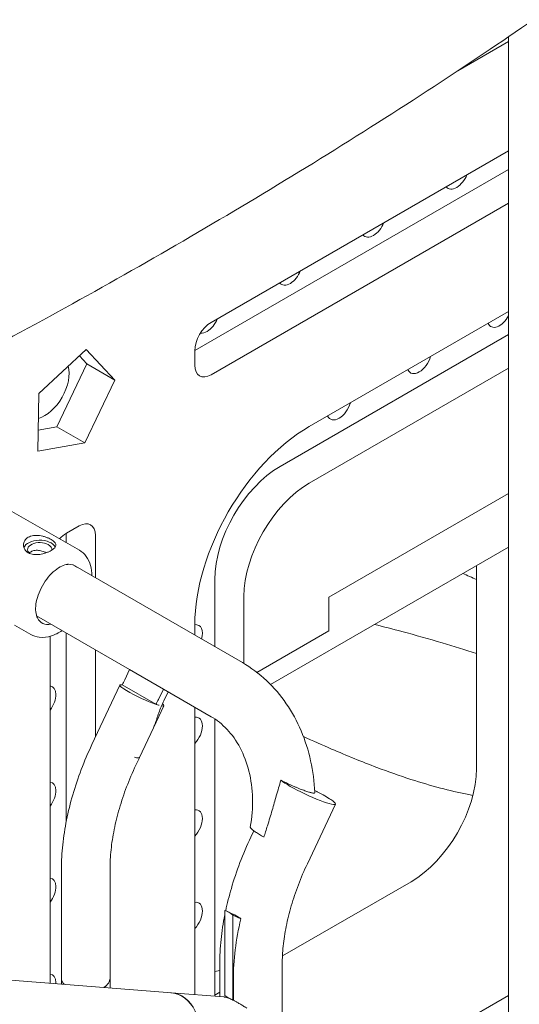
# Model space of a CAD drawing. Units: millimetres. Extents: x 0 to 39778, y 0 to 18486.
# Drawn here: x 19267 to 19483, y 15217 to 15643 of the extents above; entities that cross this region are included whole.
import ezdxf

# ---------------------------------------------------------------- set-up
doc = ezdxf.new("R2010")
doc.units = ezdxf.units.MM

msp = doc.modelspace()

# ---------------------------------------------------------------- linework, layer by layer
at = {"color": 0, "linetype": 'Continuous', "lineweight": 0, "extrusion": (-5.55112e-17, 0.816497, 0.57735)}
for p, q in [((19478.55, 15635.56), (19478.55, 15104)), ((19456.66, 15620.83), (19478.55, 15633.47)), ((19478.55, 15586.25), (19350.06, 15512.06)), ((19342.99, 15499.88), (19478.55, 15578.14)), ((19350.06, 15489.41), (19478.55, 15563.6)), ((19392.49, 15467.02), (19478.55, 15516.71)), ((19379.9, 15449.79), (19478.55, 15506.75)), ((19296.12, 15500.31), (19275.62, 15481.28)), ((19308.38, 15487.1), (19296.12, 15500.31)), ((19342.99, 15499.81), (19342.99, 15493.49)), ((19293.11, 15497.52), (19296.33, 15494.06)), ((19296.33, 15494.06), (19283.41, 15466.87)), ((19296.33, 15494.06), (19308.38, 15487.1)), ((19478.55, 15492.22), (19392.49, 15442.53)), ((19295.46, 15459.91), (19308.38, 15487.1)), ((19275.62, 15481.28), (19275.21, 15456.31)), ((19283.41, 15466.87), (19275.36, 15465.43)), ((19283.41, 15466.87), (19295.46, 15459.91)), ((19275.21, 15456.31), (19295.46, 15459.91)), ((19400.96, 15393.24), (19478.55, 15438.03)), ((19293.1, 15413.5), (19262.88, 15430.88)), ((19292.99, 15424.04), (19287.52, 15420.88)), ((19287.46, 15416.74), (19287.46, 15420.84)), ((19300.06, 15401.59), (19300.06, 15419.95)), ((19375.69, 15355.5), (19478.55, 15414.89)), ((19290.4, 15407.17), (19363.57, 15364.93)), ((19464.76, 15406.93), (19464.76, 15319.15)), ((19351.62, 15371.82), (19351.62, 15400.8)), ((19364.2, 15393.54), (19364.2, 15364.55)), ((19400.96, 15378.65), (19400.96, 15393.24)), ((19274.64, 15385.09), (19314.83, 15361.89)), ((19272.17, 15377.09), (19265.12, 15381.14)), ((19342.99, 15376.81), (19342.99, 15381.29)), ((19280.44, 15376.29), (19280.44, 15226.28)), ((19287.46, 15296.33), (19287.46, 15377.69)), ((19369.86, 15360.69), (19400.96, 15378.65)), ((19300.06, 15332.76), (19300.06, 15370.41)), ((19314.83, 15361.89), (19312.75, 15357.46)), ((19329.42, 15353.46), (19314.83, 15361.89)), ((19298.51, 15329.46), (19310.63, 15355.22)), ((19311.67, 15355.29), (19326.22, 15346.89)), ((19327.34, 15349.04), (19329.42, 15353.46)), ((19329.43, 15353.46), (19350.07, 15341.54)), ((19331.43, 15352.3), (19329.6, 15348.4)), ((19325.24, 15336.94), (19329.63, 15346.28)), ((19342.99, 15221.34), (19342.99, 15345.63)), ((19351.62, 15220.66), (19351.62, 15340.58)), ((19319.06, 15323.82), (19325.11, 15336.67)), ((19317.51, 15320.52), (19319.04, 15323.79)), ((19395.95, 15309.05), (19395.94, 15309.06)), ((19391.64, 15277.95), (19403.76, 15303.7)), ((19401.74, 15305.71), (19401.73, 15305.71)), ((19367.21, 15289.44), (19368.51, 15292.2)), ((19285.37, 15228.52), (19285.37, 15275.75)), ((19306.37, 15228.52), (19306.37, 15275.75)), ((19436.47, 15270.16), (19380.88, 15238.07)), ((19355.97, 15220.98), (19355.97, 15257.76)), ((19356.94, 15257.36), (19360.23, 15255.81)), ((19332.9, 15222.13), (18925.44, 15254.3)), ((19359.51, 15255.72), (19362.87, 15254.13)), ((19359.51, 15255.72), (19359.51, 15218.94)), ((19353.79, 15231.79), (19351.62, 15231.29)), ((19353.79, 15220.49), (19353.79, 15234.45)), ((19380.79, 15184.63), (19380.79, 15234.45)), ((19285.37, 15225.89), (19285.37, 15228.46)), ((19306.37, 15224.23), (19306.37, 15228.46)), ((19359.67, 15218.9), (19359.67, 15228.02)), ((19332.9, 15222.14), (19355.57, 15220.35)), ((19332.9, 15222.14), (19332.9, 15222.14)), ((19353.79, 15222.43), (19351.62, 15221.17)), ((19359.58, 15218.91), (19359.51, 15218.94)), ((19359.67, 15218.9), (19359.58, 15218.91)), ((19478.55, 15220.98), (19455.41, 15207.62))]:
    msp.add_line(p, q, dxfattribs=at)
at = {"color": 0, "linetype": 'Continuous', "lineweight": 0, "extrusion": (-3.31999e-17, 2.75563e-16, -1)}
msp.add_ellipse((19456.11, 15576.51), major_axis=(-3.75, -6.5), ratio=0.57735, start_param=-1.802209, end_param=-0.809153, dxfattribs=at)
at = {"color": 0, "linetype": 'Continuous', "lineweight": 0, "extrusion": (-2.36652e-16, 2.0073e-16, -1)}
msp.add_ellipse((19456.11, 15576.51), major_axis=(-3.75, -6.5), ratio=0.57735, start_param=-0.809153, end_param=0.231412, dxfattribs=at)
at = {"color": 0, "linetype": 'Continuous', "lineweight": 0, "extrusion": (-1.57104e-16, 2.83e-16, -1)}
for centre, start_param, end_param in [((19420.15, 15555.75), -1.802209, -0.809153), ((19348.23, 15514.23), -0.809153, -0.230629)]:
    msp.add_ellipse(centre, major_axis=(-3.75, -6.5), ratio=0.57735, start_param=start_param, end_param=end_param, dxfattribs=at)
at = {"color": 0, "linetype": 'Continuous', "lineweight": 0, "extrusion": (-2.45815e-16, 4.62415e-16, -1)}
for centre, start_param, end_param in [((19420.15, 15555.75), -0.809153, 0.231412), ((19474.67, 15516.76), -1.606955, 0.403312)]:
    msp.add_ellipse(centre, major_axis=(-3.75, -6.5), ratio=0.57735, start_param=start_param, end_param=end_param, dxfattribs=at)
at = {"color": 0, "linetype": 'Continuous', "lineweight": 0, "extrusion": (-3.25363e-16, 3.80145e-16, -1)}
msp.add_ellipse((19384.19, 15534.99), major_axis=(-3.75, -6.5), ratio=0.57735, start_param=-1.802209, end_param=-0.809153, dxfattribs=at)
at = {"color": 0, "linetype": 'Continuous', "lineweight": 0, "extrusion": (-1.81141e-16, 2.96878e-16, -1)}
for centre, major_axis, start_param, end_param in [((19384.19, 15534.99), (-3.75, -6.5), -0.809153, 0.231412), ((19277.65, 15347.99), (3.75, 6.5), -0.231412, 0.761643)]:
    msp.add_ellipse(centre, major_axis=major_axis, ratio=0.57735, start_param=start_param, end_param=end_param, dxfattribs=at)
at = {"color": 0, "linetype": 'Continuous', "lineweight": 0}
for centre, major_axis, ratio, start_param, end_param in [((19350.06, 15503.9), (-5, -8.66), 0.57735, -2.356194, -0.785398), ((19350.06, 15497.58), (-5, -8.66), 0.57735, -0.785398, 0.785398), ((19392.49, 15409.87), (-20, -34.64), 0.57735, -2.356194, -0.785398), ((19292.99, 15415.87), (5, 8.66), 0.57735, -0.785398, 0.785398), ((19287.52, 15412.71), (-5, -8.66), 0.57735, -2.356194, -1.923834), ((19275.97, 15413.82), (-5.25, 0), 0.57735, -2.354098, 0.584701), ((19275.97, 15413.82), (5.25, 0), 0.57735, -0.078367, 0.787495), ((19320.13, 15350.75), (9.5, -4.47), 0.117584, -3.561657, -0.620083), ((19320.13, 15350.75), (-9.5, 4.47), 0.117584, -3.963234, -3.76227), ((19320.13, 15350.75), (9.5, -4.47), 0.117584, -0.412636, 0.420868), ((19391.55, 15309.45), (12.22, -5.75), 0.117584, -2.710312, 0.641825), ((19391.55, 15309.45), (12.22, -5.75), 0.117584, -5.024273, -4.930095), ((19391.54, 15309.45), (-12.22, 5.75), 0.117584, -2.498657, -1.883791), ((19295.87, 15228.46), (-10.5, 0), 0.57735, -0.005178, 0.453046), ((19295.87, 15228.46), (10.5, 0), 0.57735, -0.7248, 0.005178), ((19359.42, 15203.14), (7.2, -16.77), 0.566338, -3.786478, -3.641146)]:
    msp.add_ellipse(centre, major_axis=major_axis, ratio=ratio, start_param=start_param, end_param=end_param, dxfattribs=at)
at = {"color": 0, "linetype": 'Continuous', "lineweight": 0, "extrusion": (-8.49925e-17, 2.41367e-16, -1)}
msp.add_ellipse((19348.23, 15514.23), major_axis=(-3.75, -6.5), ratio=0.57735, start_param=-1.802209, end_param=-0.809153, dxfattribs=at)
at = {"color": 0, "linetype": 'Continuous', "lineweight": 0, "extrusion": (-2.53252e-16, 3.38511e-16, -1)}
for centre in [(19440.01, 15496.74), (19405.34, 15476.73)]:
    msp.add_ellipse(centre, major_axis=(-3.75, -6.5), ratio=0.57735, start_param=-1.974109, end_param=0.403312, dxfattribs=at)
at = {"color": 0, "linetype": 'Continuous', "lineweight": 0, "extrusion": (1.38778e-16, 2.4037e-16, -1)}
msp.add_ellipse((19278.11, 15483.94), major_axis=(-7.49, -12.98), ratio=0.57735, start_param=-2.62402, end_param=-0.531358, dxfattribs=at)
at = {"color": 0, "linetype": 'Continuous', "lineweight": 0, "extrusion": (-1.12748e-16, 1.93293e-16, -1)}
msp.add_ellipse((19392.49, 15409.87), major_axis=(35, 60.62), ratio=0.57735, start_param=-2.356194, end_param=-0.785398, dxfattribs=at)
at = {"color": 0, "linetype": 'Continuous', "lineweight": 0, "extrusion": (-1.64541e-16, 1.59096e-16, -1)}
msp.add_ellipse((19379.9, 15417.13), major_axis=(20, 34.64), ratio=0.57735, start_param=-2.356194, end_param=-0.785398, dxfattribs=at)
at = {"color": 0, "linetype": 'Continuous', "lineweight": 0, "extrusion": (-4.24986e-17, 1.11022e-16, -1)}
msp.add_ellipse((19275.97, 15413.82), major_axis=(-7, 0), ratio=0.57735, start_param=0.219348, end_param=2.862645, dxfattribs=at)
at = {"color": 0, "linetype": 'Continuous', "lineweight": 0, "extrusion": (-1.37161e-16, 2.06922e-16, -1)}
msp.add_ellipse((19284.11, 15394.44), major_axis=(7.1, 12.35), ratio=0.576138, start_param=-0.348396, end_param=0.110904, dxfattribs=at)
at = {"color": 0, "linetype": 'Continuous', "lineweight": 0, "extrusion": (-3.36997e-17, 2.75502e-16, -1)}
msp.add_ellipse((19284.11, 15394.44), major_axis=(-7.1, -12.35), ratio=0.576138, start_param=-0.448218, end_param=0.348396, dxfattribs=at)
at = {"color": 0, "linetype": 'Continuous', "lineweight": 0, "extrusion": (-9.16287e-18, 2.61685e-16, -1)}
msp.add_ellipse((19341.01, 15374.51), major_axis=(3.75, 6.5), ratio=0.57735, start_param=-0.403309, end_param=1.163046, dxfattribs=at)
at = {"color": 0, "linetype": 'Continuous', "lineweight": 0, "extrusion": (-1.29348e-16, 3.31074e-16, -1)}
msp.add_ellipse((19277.65, 15347.99), major_axis=(-3.75, -6.5), ratio=0.57735, start_param=-2.37995, end_param=-1.339384, dxfattribs=at)
at = {"color": 0, "linetype": 'Continuous', "lineweight": 0, "extrusion": (2.23113e-17, 3.71711e-16, -1)}
msp.add_ellipse((19341.01, 15334.49), major_axis=(3.75, 6.5), ratio=0.57735, start_param=-0.403312, end_param=1.974109, dxfattribs=at)
at = {"color": 0, "linetype": 'Continuous', "lineweight": 0, "extrusion": (4.28218e-17, 2.86595e-16, -1)}
msp.add_ellipse((19309.56, 15328.29), major_axis=(9.5, -4.47), ratio=0.117584, start_param=0.000005, end_param=0.620677, dxfattribs=at)
at = {"color": 0, "linetype": 'Continuous', "lineweight": 0, "extrusion": (-1.36785e-16, 2.0717e-16, -1)}
msp.add_ellipse((19436.47, 15302.82), major_axis=(-20, -34.64), ratio=0.57735, start_param=-2.356194, end_param=-0.785398, dxfattribs=at)
at = {"color": 0, "linetype": 'Continuous', "lineweight": 0, "extrusion": (-3.05044e-16, 3.04315e-16, -1)}
msp.add_ellipse((19277.65, 15306.47), major_axis=(3.75, 6.5), ratio=0.57735, start_param=-0.231412, end_param=0.761643, dxfattribs=at)
at = {"color": 0, "linetype": 'Continuous', "lineweight": 0, "extrusion": (1.07304e-16, 1.30344e-16, -1)}
msp.add_ellipse((19277.65, 15306.47), major_axis=(-3.75, -6.5), ratio=0.57735, start_param=-2.37995, end_param=-1.339384, dxfattribs=at)
at = {"color": 0, "linetype": 'Continuous', "lineweight": 0, "extrusion": (-8.87111e-17, 1.79415e-16, -1)}
for centre, start_param, end_param in [((19341.01, 15294.46), -0.403312, 1.974109), ((19277.65, 15264.95), -0.231412, 0.761643), ((19341.01, 15254.43), -0.403312, 1.974109)]:
    msp.add_ellipse(centre, major_axis=(3.75, 6.5), ratio=0.57735, start_param=start_param, end_param=end_param, dxfattribs=at)
at = {"color": 0, "linetype": 'Continuous', "lineweight": 0, "extrusion": (6.29482e-17, 2.20052e-16, -1)}
msp.add_ellipse((19277.65, 15264.95), major_axis=(-3.75, -6.5), ratio=0.57735, start_param=-2.37995, end_param=-1.339384, dxfattribs=at)
at = {"color": 0, "linetype": 'Continuous', "lineweight": 0, "extrusion": (2.07764e-16, 1.77652e-16, -1)}
for start_param, end_param in [(0.362057, 0.659892), (-2.622951, -2.481701), (-2.779536, -2.768167)]:
    msp.add_ellipse((19357.74, 15238.35), major_axis=(-5.83, 19.58), ratio=0.530724, start_param=start_param, end_param=end_param, dxfattribs=at)
at = {"color": 0, "linetype": 'Continuous', "lineweight": 0, "extrusion": (-1.73704e-16, 4.20782e-16, -1)}
msp.add_ellipse((19430.22, 15268.74), major_axis=(49.88, 86.4), ratio=0.57735, start_param=-2.356194, end_param=-2.053742, dxfattribs=at)
at = {"color": 0, "linetype": 'Continuous', "lineweight": 0, "extrusion": (-1.97741e-16, 4.34659e-16, -1)}
msp.add_ellipse((19277.65, 15223.43), major_axis=(3.75, 6.5), ratio=0.57735, start_param=-0.231412, end_param=0.761643, dxfattribs=at)
at = {"color": 0, "linetype": 'Continuous', "lineweight": 0, "extrusion": (-1.33067e-16, 2.69122e-16, -1)}
msp.add_ellipse((19277.65, 15223.43), major_axis=(-3.75, -6.5), ratio=0.57735, start_param=-2.37995, end_param=-2.289702, dxfattribs=at)
at = {"color": 0, "linetype": 'Continuous', "lineweight": 0, "extrusion": (5.55112e-17, 5.55112e-17, -1)}
msp.add_ellipse((19295.87, 15228.52), major_axis=(-10.5, 0), ratio=0.57735, start_param=-0.465437, end_param=0, dxfattribs=at)
at = {"color": 0, "linetype": 'Continuous', "lineweight": 0, "extrusion": (-1.93848e-17, -5.55112e-17, -1)}
msp.add_ellipse((19295.87, 15228.52), major_axis=(10.5, 0), ratio=0.57735, start_param=0, end_param=0.737191, dxfattribs=at)
at = {"color": 0, "linetype": 'Continuous', "lineweight": 0, "extrusion": (1.49633e-16, 4.38725e-17, -1)}
msp.add_ellipse((19331.58, 15205.34), major_axis=(1.33, 16.8), ratio=0.787227, start_param=-0.019224, end_param=1.929798, dxfattribs=at)
at = {"color": 0, "linetype": 'Continuous', "lineweight": 0, "extrusion": (2.25711e-17, 1.09586e-16, -1)}
msp.add_ellipse((19331.58, 15205.34), major_axis=(1.33, 16.8), ratio=0.787227, start_param=0, end_param=1.906235, dxfattribs=at)
at = {"color": 0, "linetype": 'Continuous', "lineweight": 0}
for points, knots in [([(19648.81, 15953.81), (19652.96, 15945.59), (19656.43, 15936.97), (19661.19, 15920.53), (19662.72, 15912.75), (19665.11, 15889.75), (19663.57, 15874.64), (19658.27, 15848.08), (19654.72, 15835.78), (19643.7, 15803.43), (19634.76, 15783.89), (19614.41, 15750.56), (19603.73, 15736.37), (19580.42, 15711.53), (19567.62, 15700.74), (19527.68, 15669.82), (19499.47, 15649.65), (19438.53, 15608.51), (19405.77, 15587.79), (19339.15, 15547.62), (19305.27, 15528.19), (19236.46, 15490.85), (19201.56, 15472.95), (19130.81, 15438.64), (19094.95, 15422.26), (19022.34, 15390.95), (18985.6, 15375.97), (18911.06, 15347.39), (18873.28, 15333.83), (18825.28, 15318.47), (18815.75, 15315.28), (18793.8, 15309.91), (18782.63, 15308.07), (18759.12, 15305.92), (18746.97, 15305.74), (18721.94, 15307.18), (18708.78, 15308.9), (18685.71, 15314.15), (18675.61, 15317.08), (18653.72, 15326.04), (18642.67, 15332.38), (18617.1, 15349.49), (18603.4, 15361.08), (18562.57, 15398.1), (18537.09, 15422.74), (18486.36, 15469.92), (18461.88, 15492.19), (18413.89, 15533.56), (18390.38, 15552.82), (18340.54, 15591.58), (18314.19, 15610.91), (18260.22, 15648.23), (18232.59, 15666.08), (18179.15, 15698), (18153.34, 15712.21), (18100.73, 15738.88), (18073.92, 15751.23), (18019.86, 15773.82), (17992.65, 15783.94), (17945.66, 15799), (17925.71, 15804.59), (17876.54, 15816.53), (17847.58, 15821.95), (17806.47, 15828.96), (17792.63, 15830.83), (17773.57, 15835.84), (17767.69, 15837.46), (17758.8, 15843.23), (17756.44, 15845.03), (17751.78, 15850.47), (17749.76, 15854.14), (17747.69, 15861.35), (17747.54, 15864.8), (17747.78, 15867.73)], [-516.801155, -516.801155, -516.801155, -516.801155, -511.39052, -511.39052, -506.694494, -506.694494, -497.516915, -497.516915, -488.562671, -488.562671, -473.645814, -473.645814, -461.355256, -461.355256, -450.236936, -450.236936, -424.996529, -424.996529, -396.787084, -396.787084, -368.577639, -368.577639, -340.368194, -340.368194, -312.158749, -312.158749, -283.949304, -283.949304, -255.739859, -255.739859, -248.687498, -248.687498, -241.558711, -241.558711, -234.277247, -234.277247, -226.6728, -226.6728, -220.922646, -220.922646, -214.273554, -214.273554, -203.996456, -203.996456, -181.322224, -181.322224, -159.846929, -159.846929, -139.45493, -139.45493, -116.849351, -116.849351, -93.233551, -93.233551, -71.156581, -71.156581, -48.093453, -48.093453, -24.312324, -24.312324, -6.387307, -6.387307, 20.500217, 20.500217, 33.94398, 33.94398, 40.665861, 40.665861, 42.866465, 42.866465, 45.124954, 45.124954, 47.387742, 47.387742, 47.387742, 47.387742]), ([(19271.03, 15412.43), (19270.71, 15412.61), (19270.42, 15412.83), (19269.9, 15413.32), (19269.68, 15413.6), (19269.32, 15414.19), (19269.19, 15414.5), (19269.01, 15415.14), (19268.97, 15415.47), (19268.97, 15416.1), (19269.01, 15416.42), (19269.18, 15417.06), (19269.31, 15417.37), (19269.67, 15417.96), (19269.89, 15418.24), (19270.4, 15418.73), (19270.69, 15418.94), (19271.32, 15419.31), (19271.67, 15419.46), (19272.44, 15419.71), (19272.85, 15419.81), (19273.71, 15419.92), (19274.16, 15419.95), (19275.06, 15419.93), (19275.51, 15419.89), (19276.39, 15419.77), (19276.84, 15419.68), (19277.74, 15419.46), (19278.19, 15419.33), (19279.05, 15419.03), (19279.47, 15418.87), (19280.24, 15418.52), (19280.59, 15418.34), (19281.22, 15417.98), (19281.51, 15417.78), (19282.03, 15417.39), (19282.25, 15417.19), (19282.61, 15416.79), (19282.75, 15416.59), (19282.92, 15416.19), (19282.97, 15415.99), (19282.97, 15415.61), (19282.93, 15415.41), (19282.75, 15415.01), (19282.62, 15414.8), (19282.27, 15414.4), (19282.04, 15414.19), (19281.53, 15413.8), (19281.24, 15413.6), (19280.61, 15413.24), (19280.26, 15413.06), (19279.49, 15412.71), (19279.08, 15412.55), (19278.22, 15412.25), (19277.77, 15412.12), (19276.87, 15411.9), (19276.42, 15411.81), (19275.54, 15411.69), (19275.09, 15411.65), (19274.19, 15411.63), (19273.74, 15411.65), (19272.88, 15411.76), (19272.46, 15411.85), (19271.7, 15412.09), (19271.34, 15412.25), (19271.03, 15412.43)], [0, 0, 0, 0, 1.329784, 1.329784, 2.659567, 2.659567, 3.989351, 3.989351, 5.319135, 5.319135, 6.648301, 6.648301, 7.977468, 7.977468, 9.306635, 9.306635, 10.635802, 10.635802, 11.964969, 11.964969, 13.294136, 13.294136, 14.623303, 14.623303, 15.95247, 15.95247, 17.282253, 17.282253, 18.612037, 18.612037, 19.94182, 19.94182, 21.271604, 21.271604, 22.601388, 22.601388, 23.931171, 23.931171, 25.260955, 25.260955, 26.590739, 26.590739, 27.919906, 27.919906, 29.249072, 29.249072, 30.578239, 30.578239, 31.907406, 31.907406, 33.236573, 33.236573, 34.56574, 34.56574, 35.894907, 35.894907, 37.224074, 37.224074, 38.553857, 38.553857, 39.883641, 39.883641, 41.213425, 41.213425, 42.543208, 42.543208, 42.543208, 42.543208]), ([(19278.9, 15412.49), (19278.89, 15412.49), (19278.89, 15412.49), (19278.59, 15412.63), (19278.28, 15412.76), (19277.63, 15412.99), (19277.3, 15413.09), (19276.62, 15413.27), (19276.28, 15413.34), (19275.63, 15413.44), (19275.29, 15413.48), (19274.61, 15413.5), (19274.28, 15413.48), (19273.63, 15413.41), (19273.32, 15413.34), (19272.75, 15413.15), (19272.48, 15413.04), (19272.01, 15412.76), (19271.79, 15412.6), (19271.55, 15412.37), (19271.5, 15412.32), (19271.46, 15412.27)], [16.962799, 16.962799, 16.962799, 16.962799, 16.984744, 16.984744, 17.98418, 17.98418, 18.983617, 18.983617, 19.983053, 19.983053, 20.98178, 20.98178, 21.980507, 21.980507, 22.979234, 22.979234, 23.977961, 23.977961, 24.976688, 24.976688, 25.228008, 25.228008, 25.228008, 25.228008]), ([(19293.1, 15413.5), (19294.25, 15412.84), (19295.25, 15411.93), (19296.9, 15409.7), (19297.52, 15408.35), (19298.3, 15405.53), (19298.48, 15404.04), (19298.48, 15402.5)], [0.784352, 0.784352, 0.784352, 0.784352, 1.0305807, 1.0305807, 1.3016273, 1.3016273, 1.5679363, 1.5679363, 1.5679363, 1.5679363]), ([(19275.01, 15384.23), (19274.65, 15384.9), (19274.38, 15385.81), (19274.16, 15387.9), (19274.18, 15389.04), (19274.53, 15391.5), (19274.86, 15392.82), (19275.8, 15395.5), (19276.42, 15396.87), (19277.89, 15399.49), (19278.75, 15400.74), (19280.6, 15402.98), (19281.59, 15403.97), (19283.56, 15405.59), (19284.55, 15406.22), (19286.39, 15407.09), (19287.24, 15407.33), (19288.1, 15407.44), (19288.23, 15407.45), (19288.36, 15407.45)], [4.274341, 4.274341, 4.274341, 4.274341, 4.599394, 4.599394, 4.889433, 4.889433, 5.182793, 5.182793, 5.481263, 5.481263, 5.78177, 5.78177, 6.080595, 6.080595, 6.374425, 6.374425, 6.664328, 6.664328, 6.719141, 6.719141, 6.719141, 6.719141]), ([(19420.61, 15381.44), (19424.62, 15380.44), (19428.6, 15379.42), (19438.39, 15376.79), (19444.16, 15375.16), (19454.89, 15371.95), (19459.85, 15370.4), (19464.76, 15368.8)], [76.565987, 76.565987, 76.565987, 76.565987, 90.374596, 90.374596, 110.803467, 110.803467, 128.775544, 128.775544, 128.775544, 128.775544]), ([(19285.62, 15378.75), (19284.17, 15377.77), (19282.64, 15376.99), (19279.35, 15375.91), (19277.55, 15375.67), (19274.52, 15376.05), (19273.28, 15376.45), (19272.17, 15377.09)], [3.0583377, 3.0583377, 3.0583377, 3.0583377, 3.3570856, 3.3570856, 3.6881647, 3.6881647, 3.9259447, 3.9259447, 3.9259447, 3.9259447]), ([(19363.57, 15364.93), (19367.32, 15362.76), (19370.82, 15360.14), (19377.19, 15354.16), (19380.05, 15350.8), (19385.05, 15343.5), (19387.19, 15339.56), (19390.71, 15331.28), (19392.08, 15326.94), (19394.07, 15318), (19394.67, 15313.41), (19394.89, 15308.77)], [1.5707963, 1.5707963, 1.5707963, 1.5707963, 1.7660294, 1.7660294, 1.9612625, 1.9612625, 2.1564956, 2.1564956, 2.3517287, 2.3517287, 2.5469618, 2.5469618, 2.5469618, 2.5469618]), ([(19329.6, 15348.4), (19328.82, 15346.76), (19328.09, 15344.95), (19326.84, 15341.47), (19326.31, 15339.8), (19325.61, 15337.83), (19325.37, 15337.21), (19325.11, 15336.67)], [2.446116, 2.446116, 2.446116, 2.446116, 2.994914, 2.994914, 3.543712, 3.543712, 3.786902, 3.786902, 3.786902, 3.786902]), ([(19350.07, 15341.54), (19352.52, 15340.13), (19354.83, 15338.3), (19359.06, 15333.79), (19360.97, 15331.12), (19364.19, 15325.02), (19365.49, 15321.6), (19367.33, 15314.23), (19367.86, 15310.28), (19368.06, 15302.15), (19367.73, 15297.96), (19366.97, 15293.82)], [1.570796, 1.570796, 1.570796, 1.570796, 1.821447, 1.821447, 2.072098, 2.072098, 2.322749, 2.322749, 2.573399, 2.573399, 2.82405, 2.82405, 2.82405, 2.82405]), ([(19389.93, 15332.98), (19394.01, 15331.12), (19398.07, 15329.31), (19408.67, 15324.73), (19415.2, 15322.05), (19426.62, 15317.74), (19431.55, 15316), (19440.73, 15313.04), (19444.99, 15311.78), (19453.1, 15309.64), (19456.96, 15308.74), (19461.57, 15307.81), (19462.38, 15307.65), (19463.18, 15307.5)], [149.396731, 149.396731, 149.396731, 149.396731, 166.866686, 166.866686, 195.109214, 195.109214, 216.71917, 216.71917, 235.754229, 235.754229, 253.298068, 253.298068, 257.027659, 257.027659, 257.027659, 257.027659]), ([(19285.37, 15275.75), (19285.37, 15279.16), (19285.56, 15282.64), (19286.3, 15289.69), (19286.85, 15293.27), (19288.3, 15300.49), (19289.19, 15304.12), (19291.32, 15311.41), (19292.54, 15315.05), (19295.3, 15322.3), (19296.83, 15325.9), (19298.51, 15329.46)], [3.1415927, 3.1415927, 3.1415927, 3.1415927, 3.2697855, 3.2697855, 3.3979784, 3.3979784, 3.5261713, 3.5261713, 3.6543642, 3.6543642, 3.7825571, 3.7825571, 3.7825571, 3.7825571]), ([(19306.37, 15275.75), (19306.37, 15278.38), (19306.51, 15281.13), (19307.11, 15286.82), (19307.56, 15289.75), (19308.76, 15295.74), (19309.52, 15298.8), (19311.32, 15304.97), (19312.36, 15308.09), (19314.73, 15314.32), (19316.06, 15317.44), (19317.51, 15320.52)], [3.1415927, 3.1415927, 3.1415927, 3.1415927, 3.2697855, 3.2697855, 3.3979784, 3.3979784, 3.5261713, 3.5261713, 3.6543642, 3.6543642, 3.7825571, 3.7825571, 3.7825571, 3.7825571]), ([(19372.87, 15289.5), (19373.32, 15290.91), (19373.85, 15292.57), (19375.12, 15296.65), (19375.8, 15298.87), (19377.06, 15303.2), (19377.65, 15305.28), (19378.88, 15309.59), (19379.52, 15311.86), (19380.17, 15314.07)], [19.672212, 19.672212, 19.672212, 19.672212, 22.399628, 22.399628, 25.824681, 25.824681, 28.976928, 28.976928, 32.421943, 32.421943, 32.421943, 32.421943]), ([(19380.17, 15314.07), (19380.62, 15313.84), (19381.1, 15313.61), (19382.05, 15313.15), (19382.53, 15312.92), (19383.48, 15312.48), (19383.94, 15312.26), (19384.77, 15311.89), (19385.17, 15311.71), (19385.99, 15311.35), (19386.4, 15311.17), (19387.22, 15310.82), (19387.62, 15310.65), (19388.39, 15310.34), (19388.76, 15310.19), (19389.42, 15309.93), (19389.74, 15309.81), (19390.37, 15309.58), (19390.69, 15309.46), (19391.28, 15309.26), (19391.57, 15309.16), (19392.1, 15308.99), (19392.35, 15308.92), (19392.57, 15308.86), (19392.79, 15308.79), (19393, 15308.74), (19393.41, 15308.64), (19393.6, 15308.6), (19393.94, 15308.54), (19394.09, 15308.52), (19394.35, 15308.5), (19394.45, 15308.5), (19394.64, 15308.52), (19394.72, 15308.54), (19394.83, 15308.61), (19394.87, 15308.65), (19394.89, 15308.72), (19394.89, 15308.75), (19394.89, 15308.77)], [-14.177492, -14.177492, -14.177492, -14.177492, -12.71764, -12.71764, -11.252232, -11.252232, -9.786824, -9.786824, -8.508002, -8.508002, -7.22918, -7.22918, -5.950358, -5.950358, -4.671536, -4.671536, -3.503652, -3.503652, -2.335768, -2.335768, -1.167884, -1.167884, 0, 0, 0, 1.167884, 1.167884, 2.335768, 2.335768, 3.503651, 3.503651, 4.671535, 4.671535, 5.95043, 5.95043, 7.229325, 7.229325, 7.715479, 7.715479, 7.715479, 7.715479]), ([(19372.87, 15289.5), (19372.86, 15289.5), (19372.86, 15289.51), (19372.5, 15289.7), (19372.17, 15289.89), (19371.56, 15290.24), (19371.25, 15290.43), (19370.65, 15290.79), (19370.36, 15290.97), (19369.8, 15291.32), (19369.54, 15291.49), (19369.06, 15291.81), (19368.84, 15291.96), (19368.46, 15292.23), (19368.27, 15292.37), (19367.93, 15292.64), (19367.78, 15292.76), (19367.51, 15293.01), (19367.39, 15293.12), (19367.2, 15293.32), (19367.13, 15293.41), (19367.03, 15293.57), (19366.99, 15293.64), (19366.96, 15293.75), (19366.96, 15293.79), (19366.97, 15293.82)], [18.971959, 18.971959, 18.971959, 18.971959, 18.990596, 18.990596, 20.283969, 20.283969, 21.581533, 21.581533, 22.879096, 22.879096, 24.176659, 24.176659, 25.474222, 25.474222, 26.759256, 26.759256, 28.044291, 28.044291, 29.329326, 29.329326, 30.61436, 30.61436, 31.89526, 31.89526, 32.690239, 32.690239, 32.690239, 32.690239]), ([(19356.35, 15257.62), (19357.03, 15260.84), (19357.85, 15264.07), (19359.88, 15271.03), (19361.13, 15274.75), (19363.94, 15282.14), (19365.5, 15285.81), (19367.21, 15289.44)], [3.4147061, 3.4147061, 3.4147061, 3.4147061, 3.5261713, 3.5261713, 3.6543642, 3.6543642, 3.7825571, 3.7825571, 3.7825571, 3.7825571]), ([(19380.79, 15234.45), (19380.79, 15236.97), (19380.93, 15239.62), (19381.5, 15245.11), (19381.94, 15247.95), (19383.1, 15253.77), (19383.84, 15256.74), (19385.59, 15262.76), (19386.61, 15265.8), (19388.93, 15271.89), (19390.22, 15274.93), (19391.64, 15277.95)], [3.1415927, 3.1415927, 3.1415927, 3.1415927, 3.2697855, 3.2697855, 3.3979784, 3.3979784, 3.5261713, 3.5261713, 3.6543642, 3.6543642, 3.7825571, 3.7825571, 3.7825571, 3.7825571]), ([(19353.79, 15234.45), (19353.79, 15237.97), (19353.98, 15241.55), (19354.73, 15248.68), (19355.27, 15252.22), (19355.97, 15255.79)], [3.1415927, 3.1415927, 3.1415927, 3.1415927, 3.2697855, 3.2697855, 3.3935045, 3.3935045, 3.3935045, 3.3935045]), ([(19362.87, 15254.13), (19362.24, 15254.62), (19361.62, 15255.05), (19361.02, 15255.4), (19360.75, 15255.55), (19360.5, 15255.68), (19360.25, 15255.8), (19360.24, 15255.8), (19360.23, 15255.81)], [-2.562022, -2.562022, -2.562022, -2.562022, 0, 0, 0, 1.107423, 1.107423, 1.135862, 1.135862, 1.135862, 1.135862]), ([(19357.65, 15219.81), (19357.3, 15219.94), (19356.98, 15220.05), (19356.38, 15220.22), (19356.09, 15220.28), (19355.74, 15220.33), (19355.65, 15220.34), (19355.57, 15220.35)], [-28.662425, -28.662425, -28.662425, -28.662425, -27.150206, -27.150206, -25.505188, -25.505188, -24.906113, -24.906113, -24.906113, -24.906113]), ([(19365.55, 15215.42), (19365.23, 15215.63), (19364.9, 15215.84), (19364.09, 15216.35), (19363.61, 15216.65), (19362.66, 15217.23), (19362.19, 15217.51), (19361.4, 15217.97), (19361.04, 15218.17), (19360.35, 15218.55), (19360.01, 15218.73), (19359.67, 15218.9)], [-37.771802, -37.771802, -37.771802, -37.771802, -36.674255, -36.674255, -35.092717, -35.092717, -33.511179, -33.511179, -32.33219, -32.33219, -31.19534, -31.19534, -31.19534, -31.19534])]:
    msp.add_open_spline(points, degree=3, knots=knots, dxfattribs=at)
for points in [[(19458.81, 15403.5), (19460.79, 15402.61), (19462.77, 15401.72), (19464.76, 15400.84)], [(19312.75, 15357.46), (19312.42, 15356.75), (19312.05, 15356.02), (19311.67, 15355.29)], [(19329.43, 15353.46), (19329.43, 15353.46), (19329.42, 15353.46), (19329.42, 15353.46)], [(19326.22, 15346.89), (19326.63, 15347.61), (19327, 15348.33), (19327.34, 15349.04)], [(19359.58, 15218.91), (19359.51, 15218.93), (19359.44, 15218.96), (19359.37, 15218.99)]]:
    msp.add_open_spline(points, degree=3, dxfattribs=at)

doc.saveas('drawing.dxf')
